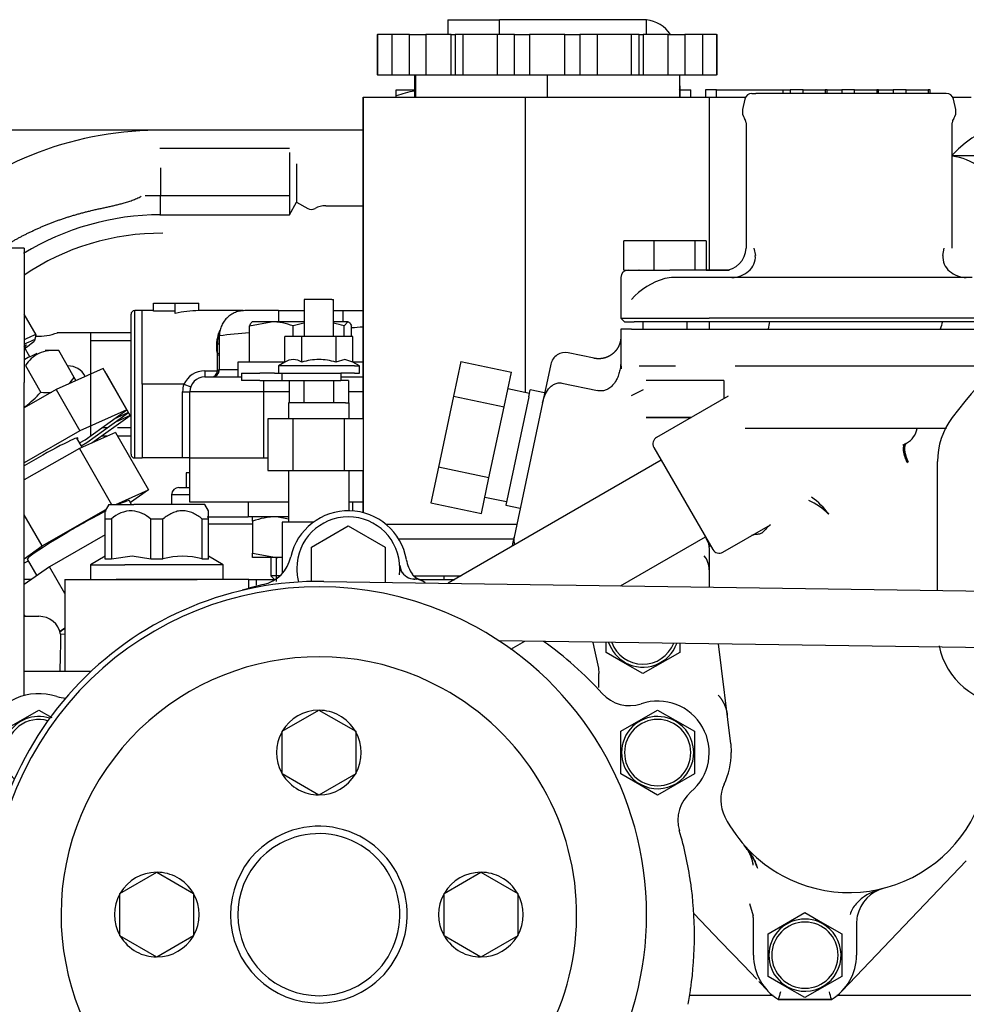
# Model space of a CAD drawing. Units: millimetres. Extents: x 8 to 289, y 8 to 202.
# Drawn here: x 245 to 258, y 158 to 171 of the extents above; entities that cross this region are included whole.
import ezdxf

# ---------------------------------------------------------------- set-up
doc = ezdxf.new("R2010")
doc.units = ezdxf.units.MM
for name, color, linetype in [('12814051_TORNILL', 7, 'Continuous'), ('13114020_TAPA_FI', 7, 'Continuous'), ('13114022_ELEMENT', 7, 'Continuous'), ('13811012_TUBO_TE', 7, 'Continuous'), ('13811020_TAPA_TE', 7, 'Continuous'), ('13821031_JUNTA_T', 7, 'Continuous'), ('13920100_MOTOR_B', 7, 'Continuous'), ('57000369_ARANDEL', 7, 'Continuous'), ('60530013_SOPORTE', 7, 'Continuous'), ('DIAMETROM6_DIN12', 7, 'Continuous'), ('DIAMETROM8_DIN12', 7, 'Continuous'), ('DIAMETROM8_DIN_1', 7, 'Continuous'), ('DIN-933_M8_X_30', 7, 'Continuous'), ('DIN-934_M8_FEMEL', 7, 'Continuous'), ('Predeterminado', 7, 'Continuous')]:
    doc.layers.add(name, color=color, linetype=linetype)

# ---------------------------------------------------------------- blocks, each defined once
blk = doc.blocks.new('SE1')
at = {"layer": '12814051_TORNILL', "color": 7, "linetype": 'Continuous'}
for p, q in [((250.602, 170.443), (250.852, 170.443)), ((250.602, 170.358), (250.602, 170.443)), ((250.602, 170.343), (250.602, 170.358)), ((247.002, 167.143), (245.999, 167.143)), ((246.452, 167.143), (246.452, 165.743)), ((247.002, 167.035), (246.452, 167.035)), ((246.688, 165.851), (246.605, 165.851)), ((247.002, 165.851), (246.818, 165.851)), ((246.605, 165.743), (246.688, 165.743)), ((246.818, 165.743), (247.002, 165.743))]:
    blk.add_line(p, q, dxfattribs=at)
for centre, radius, start, end in [((251.094, 168.978), 1.466, 99.5047, 109.6034), ((245.752, 167.794), 0.697, 266.8011, 291.0045), ((246.152, 166.443), 0.25, 25.1341, 92.3242)]:
    blk.add_arc(centre, radius, start, end, dxfattribs=at)
at = {"layer": '13114020_TAPA_FI', "color": 7, "linetype": 'Continuous'}
for p, q in [((247.309, 167.436), (247.309, 167.543)), ((247.309, 167.543), (247.602, 167.543)), ((247.602, 167.406), (247.602, 167.543)), ((247.602, 167.543), (247.922, 167.543)), ((247.922, 167.443), (247.922, 167.543)), ((247.152, 166.443), (247.152, 167.443)), ((247.309, 167.443), (247.152, 167.443)), ((247.602, 167.436), (247.309, 167.436)), ((248.525, 167.443), (247.92, 167.443)), ((249.002, 167.443), (248.545, 167.443)), ((249.002, 167.443), (249.352, 167.443)), ((249.002, 167.443), (249.002, 167.294)), ((249.752, 167.443), (249.877, 167.443)), ((249.877, 167.443), (250.154, 167.443)), ((249.877, 167.443), (249.877, 167.293)), ((248.202, 166.643), (248.202, 167.1)), ((248.177, 166.841), (248.174, 166.86)), ((248.177, 166.841), (248.177, 166.86)), ((248.177, 166.638), (248.177, 166.841)), ((248.002, 166.625), (248.176, 166.625)), ((248.002, 166.625), (248.002, 166.543)), ((248.176, 166.625), (248.177, 166.638)), ((248.202, 166.643), (248.452, 166.643)), ((247.152, 166.443), (247.152, 165.443)), ((247.719, 166.443), (247.152, 166.443)), ((247.719, 166.443), (247.813, 166.41)), ((248.002, 166.543), (248.502, 166.543)), ((248.802, 166.493), (248.802, 166.343)), ((249.852, 166.543), (250.152, 166.543)), ((247.702, 165.443), (247.702, 166.343)), ((247.702, 166.343), (247.802, 166.343)), ((247.802, 165.443), (247.802, 166.343)), ((248.802, 166.343), (247.802, 166.343)), ((248.802, 166.343), (248.802, 165.443)), ((249.148, 166.343), (248.802, 166.343)), ((250.152, 166.343), (249.956, 166.343)), ((247.702, 165.443), (247.152, 165.443)), ((247.802, 165.443), (247.702, 165.443))]:
    blk.add_line(p, q, dxfattribs=at)
for centre, radius, start, end in [((249.004, 161.561), 5.596, 94.0636, 98.2447), ((260.62, 41.21), 126.445, 94.74873, 94.81957), ((244.192, 166.961), 3.986, 358.5491, 0.3798), ((247.995, 166.325), 0.3, 88.5942, 156.8736), ((248.102, 166.643), 0.1, 270, 0), ((248.002, 166.343), 0.3, 160.5288, 180), ((248.002, 166.343), 0.2, 90, 180)]:
    blk.add_arc(centre, radius, start, end, dxfattribs=at)
for centre, major_axis, ratio, start_param, end_param in [((247.92, 166.443), (1.173, 0), 0.85242, 1.56901, 1.845305), ((248.177, 167.001), (0.025, 0), 0.546571, 4.778562, 6.283185), ((248.177, 166.871), (0.025, 0), 0.414401, 4.7309, 6.283185), ((248.177, 166.851), (0.025, 0), 0.39802, 4.712389, 6.283185), ((248.102, 166.643), (0, -0.1), 0.75, 0, 1.387961), ((248.176, 166.629), (0.0246, -0.0045), 0.178885, 4.745453, 6.283185), ((248.177, 166.643), (0.025, 0), 0.195122, 4.712389, 6.283185)]:
    blk.add_ellipse(centre, major_axis=major_axis, ratio=ratio, start_param=start_param, end_param=end_param, dxfattribs=at)
blk.add_rational_spline([(248.545, 167.443), (248.202, 167.443), (248.202, 167.1)], [1, 0.707106781187, 1], degree=2, dxfattribs=at)
for points, knots in [([(248.174, 166.86), (248.165, 166.909), (248.163, 166.956), (248.168, 167.023), (248.171, 167.046), (248.18, 167.087), (248.185, 167.108), (248.199, 167.148), (248.208, 167.169), (248.218, 167.188)], [0, 0, 0, 0, 0.125, 0.125, 0.1875, 0.1875, 0.25, 0.25, 0.3205437, 0.3205437, 0.3205437, 0.3205437]), ([(248.179, 166.988), (248.178, 167.028), (248.184, 167.066), (248.198, 167.114), (248.202, 167.127), (248.207, 167.139)], [0, 0, 0, 0, 0.125, 0.125, 0.1711195, 0.1711195, 0.1711195, 0.1711195])]:
    blk.add_open_spline(points, degree=3, knots=knots, dxfattribs=at)
at = {"layer": '13114022_ELEMENT', "color": 7, "linetype": 'Continuous'}
for p, q in [((247.802, 165.243), (247.752, 165.243)), ((247.752, 165.243), (247.752, 165.043)), ((247.652, 165.043), (247.802, 165.043)), ((247.802, 164.943), (247.552, 164.943)), ((247.552, 164.943), (247.552, 164.813)), ((248.034, 164.643), (248.592, 164.643)), ((248.652, 164.543), (248.052, 164.543))]:
    blk.add_line(p, q, dxfattribs=at)
blk.add_arc((247.652, 164.943), 0.1, 90, 180, dxfattribs=at)
at = {"layer": '13811012_TUBO_TE', "color": 7, "linetype": 'Continuous'}
blk.add_ellipse((258.932, 168.193), major_axis=(0, -1.75), ratio=0.707107, start_param=2.498092, end_param=3.823422, dxfattribs=at)
at = {"layer": '13811020_TAPA_TE', "color": 7, "linetype": 'Continuous'}
for p, q in [((258.952, 169.543), (258.152, 169.543)), ((255.204, 166.693), (258.7, 166.693)), ((255.052, 166.493), (253.996, 166.493)), ((255.052, 166.493), (255.052, 166.25)), ((254.607, 165.993), (253.996, 165.993))]:
    blk.add_line(p, q, dxfattribs=at)
for centre, major_axis, start_param, end_param in [((258.083, 168.193), (0, -1.35), 2.240418, 3.069586), ((259.038, 166.593), (0, 1.6), 1.118014, 1.186433)]:
    blk.add_ellipse(centre, major_axis=major_axis, ratio=0.707107, start_param=start_param, end_param=end_param, dxfattribs=at)
blk.add_open_spline([(255.671, 167.294), (255.664, 167.261), (255.658, 167.228), (255.652, 167.194)], degree=3, dxfattribs=at)
at = {"layer": '13821031_JUNTA_T', "color": 7, "linetype": 'Continuous'}
for p, q in [((253.996, 165.993), (254.607, 165.993)), ((258.073, 165.843), (255.339, 165.843))]:
    blk.add_line(p, q, dxfattribs=at)
at = {"layer": '13920100_MOTOR_B', "color": 7, "linetype": 'Continuous'}
for p, q in [((251.302, 171.393), (252.005, 171.393)), ((251.302, 171.393), (251.302, 171.193)), ((254.002, 171.393), (252.005, 171.393)), ((252.005, 171.193), (252.005, 171.393)), ((254.002, 171.193), (254.002, 171.393)), ((250.342, 171.193), (250.35, 171.193)), ((250.342, 171.193), (250.342, 170.643)), ((250.543, 171.193), (250.35, 171.193)), ((250.35, 171.193), (250.35, 170.643)), ((250.784, 171.193), (250.543, 171.193)), ((250.543, 171.193), (250.543, 170.643)), ((250.784, 171.193), (251.006, 171.193)), ((250.784, 170.643), (250.784, 171.193)), ((251.347, 171.193), (251.006, 171.193)), ((251.006, 171.193), (251.006, 170.643)), ((251.347, 171.193), (251.401, 171.193)), ((251.347, 170.643), (251.347, 171.193)), ((251.505, 171.193), (251.401, 171.193)), ((251.401, 171.193), (251.401, 170.643)), ((251.423, 171.193), (251.412, 171.193)), ((251.972, 171.193), (251.505, 171.193)), ((251.505, 171.193), (251.505, 170.643)), ((252.208, 171.193), (251.972, 171.193)), ((251.972, 171.193), (251.972, 170.643)), ((252.208, 171.193), (252.411, 171.193)), ((252.208, 170.643), (252.208, 171.193)), ((252.893, 171.193), (252.411, 171.193)), ((252.411, 171.193), (252.411, 170.643)), ((252.893, 171.193), (253.096, 171.193)), ((252.893, 170.643), (252.893, 171.193)), ((253.332, 171.193), (253.096, 171.193)), ((253.096, 171.193), (253.096, 170.643)), ((253.332, 171.193), (253.332, 170.643)), ((253.798, 171.193), (253.332, 171.193)), ((253.903, 171.193), (253.798, 171.193)), ((253.798, 170.643), (253.798, 171.193)), ((253.892, 171.193), (253.881, 171.193)), ((253.903, 171.193), (253.957, 171.193)), ((253.903, 170.643), (253.903, 171.193)), ((254.297, 171.193), (253.957, 171.193)), ((253.957, 171.193), (253.957, 170.643)), ((254.297, 171.193), (254.519, 171.193)), ((254.297, 170.643), (254.297, 171.193)), ((254.76, 171.193), (254.519, 171.193)), ((254.519, 171.193), (254.519, 170.643)), ((254.953, 171.193), (254.76, 171.193)), ((254.76, 171.193), (254.76, 170.643)), ((254.953, 171.193), (254.962, 171.193)), ((254.953, 171.193), (254.953, 170.643)), ((254.962, 170.643), (254.962, 171.193)), ((250.35, 170.643), (250.342, 170.643)), ((250.35, 170.643), (250.543, 170.643)), ((250.543, 170.643), (250.784, 170.643)), ((250.784, 170.643), (251.006, 170.643)), ((250.852, 170.643), (250.852, 170.343)), ((250.863, 170.643), (250.863, 170.343)), ((251.006, 170.643), (251.347, 170.643)), ((251.347, 170.643), (251.401, 170.643)), ((251.401, 170.643), (251.505, 170.643)), ((251.505, 170.643), (251.972, 170.643)), ((251.972, 170.643), (252.208, 170.643)), ((252.208, 170.643), (252.411, 170.643)), ((252.411, 170.643), (252.893, 170.643)), ((252.652, 170.643), (252.652, 170.343)), ((252.893, 170.643), (253.096, 170.643)), ((253.096, 170.643), (253.332, 170.643)), ((253.332, 170.643), (253.798, 170.643)), ((253.798, 170.643), (253.903, 170.643)), ((253.903, 170.643), (253.957, 170.643)), ((253.957, 170.643), (254.297, 170.643)), ((254.297, 170.643), (254.519, 170.643)), ((254.452, 170.494), (254.452, 170.643)), ((254.452, 170.343), (254.452, 170.643)), ((254.519, 170.643), (254.76, 170.643)), ((254.76, 170.643), (254.953, 170.643)), ((254.962, 170.643), (254.953, 170.643)), ((254.442, 170.443), (254.452, 170.449)), ((254.442, 170.443), (254.452, 170.443)), ((254.452, 170.494), (254.452, 170.449)), ((254.452, 170.443), (254.452, 170.343)), ((254.452, 170.443), (254.602, 170.443)), ((254.602, 170.343), (254.602, 170.443)), ((254.952, 170.443), (254.802, 170.443)), ((254.802, 170.443), (254.802, 170.343)), ((254.952, 170.443), (255.852, 170.443)), ((254.952, 170.343), (254.952, 170.443)), ((255.852, 170.443), (255.952, 170.443)), ((255.852, 170.443), (255.852, 170.393)), ((255.952, 170.443), (255.952, 170.393)), ((256.126, 170.443), (255.952, 170.443)), ((256.126, 170.443), (256.426, 170.443)), ((256.126, 170.393), (256.126, 170.443)), ((256.426, 170.443), (256.426, 170.393)), ((256.452, 170.443), (256.426, 170.443)), ((256.452, 170.443), (256.652, 170.443)), ((256.452, 170.393), (256.452, 170.443)), ((256.652, 170.443), (256.652, 170.393)), ((256.826, 170.443), (256.652, 170.443)), ((256.826, 170.443), (257.126, 170.443)), ((256.826, 170.393), (256.826, 170.443)), ((257.126, 170.443), (257.126, 170.393)), ((257.152, 170.443), (257.126, 170.443)), ((257.152, 170.443), (257.352, 170.443)), ((257.152, 170.393), (257.152, 170.443)), ((257.352, 170.443), (257.352, 170.393)), ((257.526, 170.443), (257.352, 170.443)), ((257.352, 170.443), (257.352, 170.393)), ((257.526, 170.443), (257.826, 170.443)), ((257.526, 170.393), (257.526, 170.443)), ((257.826, 170.443), (257.826, 170.393)), ((257.852, 170.443), (257.826, 170.443)), ((257.852, 170.393), (257.852, 170.443)), ((250.152, 170.343), (250.152, 164.701)), ((250.152, 165.973), (250.152, 170.343)), ((250.152, 170.343), (250.415, 170.343)), ((250.152, 170.343), (252.352, 170.343)), ((250.415, 170.343), (250.661, 170.343)), ((250.661, 170.343), (250.752, 170.343)), ((252.352, 170.343), (252.352, 166.331)), ((252.352, 170.343), (254.852, 170.343)), ((254.852, 170.343), (254.852, 167.993)), ((254.852, 170.343), (255.346, 170.343)), ((255.335, 170.314), (255.305, 170.174)), ((255.433, 170.393), (255.486, 170.393)), ((258.071, 170.393), (255.486, 170.393)), ((258.158, 170.343), (258.407, 170.343)), ((258.199, 170.174), (258.169, 170.314)), ((255.352, 169.993), (255.352, 168.293)), ((258.152, 168.293), (258.152, 169.993)), ((250.152, 169.893), (243.902, 169.893)), ((249.152, 169.643), (247.393, 169.643)), ((249.152, 169.588), (249.152, 169.004)), ((247.402, 169.382), (247.402, 169.004)), ((249.25, 169.435), (249.25, 168.917)), ((249.152, 169.004), (247.402, 169.004)), ((247.402, 168.743), (247.402, 169.004)), ((249.152, 169.004), (249.152, 168.743)), ((249.152, 168.743), (249.25, 168.917)), ((249.25, 168.917), (249.403, 168.831)), ((249.646, 168.868), (250.152, 168.868)), ((250.152, 168.868), (250.152, 168.343)), ((247.393, 168.743), (249.152, 168.743)), ((253.694, 167.993), (253.694, 168.393)), ((254.103, 168.393), (253.694, 168.393)), ((254.103, 167.993), (254.103, 168.393)), ((254.66, 168.393), (254.103, 168.393)), ((254.66, 167.993), (254.66, 168.393)), ((254.809, 168.393), (254.66, 168.393)), ((254.809, 168.393), (254.809, 167.993)), ((245.552, 168.293), (245.322, 168.293)), ((245.552, 168.293), (245.552, 166.469)), ((255.46, 168.293), (255.479, 168.193)), ((258.025, 168.193), (258.044, 168.293)), ((253.694, 167.993), (253.898, 167.993)), ((253.899, 167.993), (253.898, 167.993)), ((253.899, 167.993), (254.103, 167.993)), ((254.103, 167.993), (254.318, 167.993)), ((255.127, 167.993), (254.318, 167.993)), ((254.809, 167.993), (254.66, 167.993)), ((254.81, 167.993), (255.052, 167.993)), ((255.052, 167.993), (255.121, 167.993)), ((253.652, 167.893), (253.652, 167.343)), ((255.08, 167.893), (254.37, 167.893)), ((258.424, 167.893), (255.08, 167.893)), ((249.727, 167.593), (249.352, 167.593)), ((249.352, 167.593), (249.352, 167.093)), ((249.727, 167.593), (249.752, 167.593)), ((249.752, 167.093), (249.752, 167.593)), ((245.716, 167.113), (245.552, 167.393)), ((253.652, 167.343), (253.796, 167.343)), ((253.652, 167.343), (253.702, 167.293)), ((253.702, 167.293), (253.834, 167.293)), ((253.796, 167.343), (254.852, 167.343)), ((254.89, 167.293), (253.834, 167.293)), ((253.952, 167.293), (253.952, 167.193)), ((254.552, 167.193), (254.552, 167.293)), ((258.652, 167.343), (254.852, 167.343)), ((254.852, 167.293), (254.852, 167.193)), ((258.614, 167.293), (254.89, 167.293)), ((245.698, 167.042), (245.716, 167.11)), ((253.796, 167.193), (253.652, 167.193)), ((253.652, 167.193), (253.652, 167.09)), ((253.796, 167.193), (254.852, 167.193)), ((254.852, 167.193), (258.652, 167.193)), ((249.09, 166.744), (249.09, 167.093)), ((249.321, 167.093), (249.09, 167.093)), ((249.321, 166.744), (249.321, 167.093)), ((249.783, 167.093), (249.321, 167.093)), ((249.783, 167.093), (249.783, 166.744)), ((250.014, 167.093), (249.783, 167.093)), ((250.014, 166.744), (250.014, 167.093)), ((253.652, 167.09), (253.652, 166.757)), ((245.629, 166.817), (245.552, 166.952)), ((245.961, 166.902), (245.835, 166.902)), ((246.23, 166.537), (246.021, 166.9)), ((253.29, 166.796), (252.939, 166.871)), ((245.569, 166.698), (245.777, 166.334)), ((249.09, 166.744), (249.002, 166.693)), ((250.035, 166.693), (249.002, 166.693)), ((249.002, 166.693), (249.002, 166.593)), ((249.903, 166.78), (249.783, 166.744)), ((250.014, 166.744), (249.903, 166.78)), ((250.102, 166.693), (250.014, 166.744)), ((250.035, 166.693), (250.102, 166.693)), ((250.102, 166.593), (250.102, 166.693)), ((251.482, 166.753), (251.382, 166.28)), ((251.482, 166.753), (252.167, 166.607)), ((252.701, 166.717), (252.656, 166.502)), ((246.623, 166.658), (245.987, 166.374)), ((246.945, 166.096), (246.623, 166.658)), ((246.646, 166.621), (246.645, 166.62)), ((246.969, 166.058), (246.646, 166.621)), ((246.669, 166.583), (246.668, 166.582)), ((246.992, 166.02), (246.669, 166.583)), ((248.502, 166.593), (248.752, 166.593)), ((248.502, 166.593), (248.502, 166.493)), ((248.952, 166.593), (248.752, 166.593)), ((248.952, 166.593), (249.052, 166.593)), ((249.052, 166.593), (249.852, 166.593)), ((249.052, 166.493), (249.052, 166.593)), ((249.852, 166.593), (249.852, 166.493)), ((250.035, 166.593), (249.852, 166.593)), ((250.035, 166.593), (250.102, 166.593)), ((252.066, 166.135), (252.167, 166.607)), ((245.552, 162.218), (245.552, 166.469)), ((246.191, 166.466), (246.2, 166.481)), ((246.251, 166.499), (246.23, 166.537)), ((246.254, 166.494), (246.251, 166.499)), ((248.752, 166.493), (248.502, 166.493)), ((248.752, 166.493), (248.952, 166.493)), ((248.952, 166.493), (249.052, 166.493)), ((249.052, 166.493), (249.852, 166.493)), ((249.148, 166.493), (249.148, 166.193)), ((249.35, 166.493), (249.35, 166.193)), ((249.754, 166.193), (249.754, 166.493)), ((249.956, 166.493), (249.852, 166.493)), ((249.956, 166.493), (249.956, 166.193)), ((252.656, 166.502), (252.59, 166.192)), ((252.851, 166.46), (253.334, 166.357)), ((245.987, 166.374), (245.552, 166.125)), ((245.987, 166.374), (246.309, 165.812)), ((252.412, 166.318), (252.119, 166.381)), ((252.403, 166.275), (252.423, 166.367)), ((252.618, 166.326), (252.423, 166.367)), ((253.796, 166.293), (253.959, 166.372)), ((249.912, 166.193), (249.142, 166.193)), ((249.142, 166.193), (249.142, 165.973)), ((249.912, 166.193), (249.962, 166.193)), ((249.962, 165.973), (249.962, 166.193)), ((251.382, 166.28), (251.178, 165.32)), ((251.382, 166.28), (252.066, 166.135)), ((252.403, 166.275), (252.09, 164.802)), ((252.59, 166.192), (252.202, 164.369)), ((255.108, 166.282), (254.138, 165.723)), ((246.945, 166.096), (246.309, 165.812)), ((246.379, 165.69), (246.945, 166.096)), ((246.403, 165.653), (246.969, 166.058)), ((246.969, 166.058), (246.767, 165.968)), ((251.862, 165.175), (252.066, 166.135)), ((246.471, 165.647), (246.992, 166.02)), ((246.992, 166.02), (246.79, 165.93)), ((249.205, 165.973), (248.859, 165.973)), ((248.859, 165.973), (248.859, 165.273)), ((249.205, 165.273), (249.205, 165.973)), ((249.898, 165.973), (249.205, 165.973)), ((250.152, 165.973), (249.898, 165.973)), ((249.898, 165.973), (249.898, 165.273)), ((246.309, 165.812), (245.552, 165.377)), ((246.791, 165.789), (246.301, 165.572)), ((246.791, 165.789), (247.238, 165.01)), ((246.337, 165.588), (246.264, 165.714)), ((246.303, 165.647), (246.379, 165.69)), ((246.325, 165.608), (246.403, 165.653)), ((257.518, 165.636), (257.532, 165.644)), ((246.301, 165.572), (245.552, 165.144)), ((246.301, 165.572), (246.736, 164.813)), ((254.102, 165.586), (254.151, 165.501)), ((254.151, 165.501), (254.902, 164.2)), ((254.202, 165.413), (251.307, 163.742)), ((257.952, 163.645), (257.952, 165.393)), ((248.859, 165.273), (249.205, 165.273)), ((249.142, 165.273), (249.142, 164.573)), ((249.205, 165.273), (249.898, 165.273)), ((249.898, 165.273), (250.152, 165.273)), ((249.962, 164.726), (249.962, 165.273)), ((250.152, 164.701), (250.152, 165.273)), ((251.178, 165.32), (251.074, 164.833)), ((251.862, 165.175), (251.178, 165.32)), ((251.759, 164.687), (251.862, 165.175)), ((246.794, 164.813), (247.238, 165.01)), ((247.238, 165.01), (246.995, 164.837)), ((247.009, 164.813), (246.98, 164.863)), ((251.074, 164.833), (251.759, 164.687)), ((251.807, 164.913), (252.1, 164.851)), ((245.796, 164.248), (246.662, 164.743)), ((246.702, 164.813), (246.652, 164.727)), ((246.652, 164.614), (246.652, 164.727)), ((246.702, 164.813), (247.04, 164.813)), ((248.002, 164.813), (247.04, 164.813)), ((248.052, 164.727), (248.002, 164.813)), ((248.052, 164.614), (248.052, 164.727)), ((252.09, 164.802), (252.286, 164.761)), ((245.796, 164.248), (245.552, 164.673)), ((246.652, 164.071), (246.652, 164.614)), ((246.735, 164.614), (246.652, 164.614)), ((246.735, 164.614), (246.735, 164.071)), ((247.269, 164.071), (247.269, 164.614)), ((247.435, 164.614), (247.269, 164.614)), ((247.435, 164.071), (247.435, 164.614)), ((247.969, 164.071), (247.969, 164.614)), ((248.052, 164.614), (247.969, 164.614)), ((248.052, 164.071), (248.052, 164.614)), ((249.481, 164.573), (249.052, 164.573)), ((249.052, 164.573), (249.052, 163.873)), ((249.452, 164.232), (249.952, 164.52)), ((249.952, 164.52), (250.452, 164.232)), ((250.461, 164.543), (252.239, 164.543)), ((255.038, 164.164), (255.685, 164.537)), ((246.652, 164.4), (245.893, 163.965)), ((250.635, 164.343), (252.196, 164.343)), ((253.648, 163.707), (254.802, 164.374)), ((254.855, 164.261), (254.813, 164.354)), ((254.829, 164.321), (254.855, 164.235)), ((254.838, 164.311), (254.835, 164.311)), ((245.552, 164.075), (245.796, 164.248)), ((249.452, 163.766), (249.452, 164.232)), ((250.452, 164.232), (250.452, 163.754)), ((254.843, 164.281), (254.853, 164.204)), ((254.852, 164.207), (254.852, 163.693)), ((245.607, 164.041), (245.552, 164.016)), ((245.592, 164.067), (245.721, 163.843)), ((246.652, 164.109), (246.452, 163.993)), ((246.735, 164.071), (246.652, 164.071)), ((247.016, 164.108), (246.735, 164.071)), ((247.269, 164.071), (247.016, 164.108)), ((247.435, 164.071), (247.269, 164.071)), ((248.052, 164.071), (247.969, 164.071)), ((248.252, 163.993), (248.052, 164.109)), ((245.893, 163.965), (245.552, 163.723)), ((246.102, 163.601), (245.893, 163.965)), ((246.452, 163.993), (246.92, 163.993)), ((246.452, 163.993), (246.452, 163.793)), ((248.252, 163.993), (246.92, 163.993)), ((248.252, 163.793), (248.252, 163.993)), ((250.651, 163.982), (250.67, 163.907)), ((250.653, 163.959), (250.652, 163.963)), ((250.657, 163.946), (250.656, 163.949)), ((250.689, 163.878), (250.683, 163.889)), ((245.651, 163.793), (245.552, 163.793)), ((246.102, 163.793), (247.352, 163.793)), ((246.102, 163.793), (246.102, 162.543)), ((247.352, 163.793), (246.802, 163.793)), ((247.352, 163.793), (247.902, 163.793)), ((248.602, 163.793), (247.352, 163.793)), ((248.602, 163.793), (248.702, 163.793)), ((248.602, 163.673), (248.602, 163.793)), ((248.702, 163.793), (248.959, 163.793)), ((248.702, 163.793), (248.702, 163.716)), ((249.618, 163.766), (265.89, 163.528)), ((250.837, 163.843), (251.483, 163.843)), ((250.85, 163.8), (250.874, 163.799)), ((250.908, 163.793), (250.882, 163.808)), ((250.908, 163.793), (251.397, 163.793)), ((254.852, 163.693), (254.852, 163.69)), ((245.552, 163.309), (245.561, 163.293)), ((245.552, 163.293), (245.752, 163.293)), ((245.552, 163.293), (245.752, 163.293)), ((246.035, 163.091), (246.102, 163.139)), ((246.102, 163.046), (246.046, 163.051)), ((263.756, 162.79), (251.996, 162.962)), ((252.16, 162.848), (252.347, 162.956)), ((253.27, 162.936), (253.293, 162.835)), ((253.293, 162.835), (253.349, 162.591)), ((253.452, 162.804), (253.452, 162.938)), ((254.452, 162.924), (254.452, 162.804)), ((255.145, 161.563), (254.98, 162.918)), ((253.712, 162.654), (253.452, 162.804)), ((254.452, 162.804), (253.952, 162.516)), ((253.349, 162.591), (253.352, 162.519)), ((253.349, 162.591), (253.349, 162.591)), ((253.952, 162.516), (253.712, 162.654)), ((246.458, 162.543), (245.552, 162.543)), ((253.352, 162.326), (253.352, 162.519)), ((245.252, 161.732), (245.752, 162.02)), ((245.752, 162.02), (245.928, 161.919)), ((249.052, 161.732), (249.552, 162.02)), ((249.552, 162.02), (250.052, 161.732)), ((253.652, 161.732), (254.152, 162.02)), ((254.152, 162.02), (254.392, 161.882)), ((254.392, 161.882), (254.652, 161.732)), ((249.052, 161.154), (249.052, 161.732)), ((250.052, 161.732), (250.052, 161.154)), ((253.652, 161.154), (253.652, 161.732)), ((254.652, 161.732), (254.652, 161.154)), ((255.145, 161.563), (255.152, 161.443)), ((249.552, 160.866), (249.052, 161.154)), ((250.052, 161.154), (249.552, 160.866)), ((253.912, 161.004), (253.652, 161.154)), ((254.652, 161.154), (254.152, 160.866)), ((254.152, 160.866), (253.912, 161.004)), ((256.658, 158.21), (258.343, 159.974)), ((246.852, 159.532), (247.352, 159.82)), ((247.352, 159.82), (247.852, 159.532)), ((251.252, 159.532), (251.752, 159.82)), ((251.752, 159.82), (252.252, 159.532)), ((246.852, 158.954), (246.852, 159.532)), ((247.852, 159.532), (247.852, 158.954)), ((251.252, 158.954), (251.252, 159.532)), ((252.252, 159.532), (252.252, 158.954)), ((255.398, 159.395), (255.449, 159.225)), ((254.643, 159.259), (255.007, 158.878)), ((255.652, 158.982), (256.152, 159.27)), ((256.152, 159.27), (256.392, 159.132)), ((255.452, 158.693), (255.452, 159.169)), ((256.392, 159.132), (256.652, 158.982)), ((256.852, 159.119), (256.852, 158.693)), ((247.352, 158.666), (246.852, 158.954)), ((247.852, 158.954), (247.352, 158.666)), ((251.752, 158.666), (251.252, 158.954)), ((252.252, 158.954), (251.752, 158.666)), ((255.652, 158.404), (255.652, 158.982)), ((256.652, 158.982), (256.652, 158.404)), ((255.007, 158.878), (255.316, 158.555)), ((255.316, 158.555), (255.497, 158.365)), ((255.525, 158.336), (255.646, 158.21)), ((255.912, 158.254), (255.652, 158.404)), ((256.652, 158.404), (256.152, 158.116)), ((255.719, 158.143), (254.586, 158.143)), ((256.152, 158.116), (255.912, 158.254)), ((258.402, 158.143), (256.585, 158.143)), ((256.512, 158.093), (255.791, 158.093)), ((255.791, 158.093), (256.512, 158.093))]:
    blk.add_line(p, q, dxfattribs=at)
for centre, radius, start, end in [((253.952, 170.943), 0.45, 33.749, 83.6206), ((255.433, 170.293), 0.1, 90, 167.9469), ((258.071, 170.293), 0.1, 12.0531, 90), ((255.452, 170.143), 0.15, 167.9469, 216.8699), ((258.052, 170.143), 0.15, 323.1301, 12.0531), ((255.252, 169.993), 0.1, 0, 36.8699), ((258.252, 169.993), 0.1, 143.1301, 180), ((247.402, 165.193), 4.7, 89.4361, 131.6586), ((247.364, 165.041), 3.963, 89.458, 92.4652), ((249.646, 168.568), 0.3, 90, 118.955), ((247.402, 165.197), 3.547, 89.9971, 121.5935), ((249.452, 168.918), 0.1, 240.5129, 298.955), ((247.402, 165.193), 3.3, 89.436, 124.1395), ((255.052, 168.293), 0.3, 270, 0), ((255.227, 168.173), 0.252, 309.4423, 4.5182), ((258.276, 168.173), 0.252, 175.4035, 230.6362), ((262.955, 162.397), 6, 101.7838, 143.1811), ((253.752, 167.893), 0.1, 90, 180), ((255.162, 168.234), 0.341, 269.8778, 311.4325), ((258.342, 168.234), 0.341, 228.568, 270.1219), ((254.521, 166.944), 0.974, 106.0611, 138.1655), ((245.964, 166.443), 0.47, 117.2786, 147.1387), ((245.959, 166.371), 0.533, 83.2667, 113.2809), ((252.897, 166.675), 0.2, 78, 168), ((249.205, 166.573), 0.206, 55.9818, 124.0182), ((256.664, 167.449), 3.11, 194.1092, 194.7913), ((245.845, 166.782), 0.456, 312.6519, 327.5011), ((244.573, 167.447), 1.639, 307.0593, 317.2593), ((245.838, 166.886), 0.555, 263.6795, 279.2097), ((258.952, 165.393), 1, 143.1811, 180), ((257.382, 165.904), 0.3, 300, 348.337), ((254.188, 165.636), 0.1, 120, 210), ((257.937, 164.793), 0.94, 117.0045, 119.1445), ((275.847, 131.936), 38.362, 118.5417, 118.6016), ((255.869, 164.09), 0.845, 44.0834, 66.7374), ((255.734, 164.161), 0.904, 34.8736, 55.8743), ((247.017, 164.314), 0.412, 90.1396, 133.3316), ((246.976, 164.294), 0.434, 47.4637, 84.6755), ((249.952, 163.926), 0.8, 9.9248, 167.3634), ((249.952, 163.943), 0.7, 0, 180), ((252.398, 164.328), 0.2, 168, 199.1396), ((254.988, 164.25), 0.1, 210, 300), ((247.702, 163.134), 0.975, 74.0862, 105.9138), ((248.683, 164.21), 0.5, 283.3031, 347.3634), ((251.232, 164.15), 0.5, 189.9248, 214.925), ((254.553, 163.925), 0.299, 0.0816, 39.1775), ((249.952, 163.943), 0.7, 180, 195.2945), ((249.952, 163.943), 0.7, 352.7156, 0), ((250.85, 163.999), 0.2, 205.4887, 271.2756), ((249.552, 159.243), 4.524, 89.1622, 182.4241), ((250.859, 163.599), 0.2, 47.2661, 91.2243), ((249.552, 159.243), 4.45, 61.3521, 241.3521), ((249.799, 159.491), 4.35, 103.3031, 107.2211), ((245.752, 162.993), 0.3, 11.1648, 90), ((249.552, 159.243), 4.45, 0, 61.3521), ((249.799, 158.996), 4.85, 42.0774, 54.6739), ((253.952, 163.093), 0.49, 198.2447, 241.3521), ((253.952, 163.093), 0.45, 200.0163, 338.308), ((253.952, 163.093), 0.49, 241.3521, 340.0796), ((258.952, 163.093), 1, 191.537, 345.6702), ((249.552, 159.243), 3.5, 61.3521, 241.3521), ((249.552, 159.243), 3.5, 241.3521, 61.3521), ((245.752, 161.443), 0.8, 72.3065, 236.1881), ((246.147, 162.682), 0.5, 252.3065, 266.1556), ((253.77, 162.581), 0.5, 222.0774, 288.5385), ((254.629, 161.869), 0.494, 42.0559, 45.9819), ((249.552, 161.443), 0.575, 90.4066, 149.5918), ((249.552, 161.443), 0.575, 61.3521, 89.5932), ((254.152, 161.443), 0.7, 310.161, 108.5385), ((245.752, 161.443), 0.49, 72.6047, 227.2582), ((245.752, 161.443), 0.45, 74.3147, 180), ((249.552, 161.443), 0.575, 30.4082, 61.3521), ((254.152, 161.443), 0.49, 61.3521, 241.3521), ((254.152, 161.443), 0.45, 0, 180), ((254.152, 161.443), 0.49, 241.3521, 61.3521), ((249.552, 161.443), 0.575, 150.4082, 209.5918), ((249.552, 161.443), 0.575, 330.4082, 29.5918), ((254.152, 161.443), 0.45, 180, 0), ((254.152, 161.443), 1, 334.6683, 359.9986), ((256.752, 161.443), 1.9, 241.3521, 0), ((249.552, 161.443), 0.575, 210.4082, 241.3521), ((249.552, 161.443), 0.575, 270.4066, 329.5918), ((255.508, 160.801), 0.5, 154.6705, 207.2828), ((249.552, 161.443), 0.575, 241.3521, 269.5932), ((254.926, 160.526), 0.5, 130.161, 196.622), ((256.752, 161.443), 1.9, 207.2851, 241.3521), ((249.552, 159.243), 1.2, 298.6479, 118.6479), ((249.552, 159.243), 1.2, 118.6479, 298.6479), ((249.552, 159.243), 1.1, 298.6479, 118.6479), ((249.799, 158.996), 4.85, 8.1301, 16.622), ((249.799, 158.996), 4.85, 8.1301, 16.622), ((249.552, 159.243), 1.1, 118.6479, 298.6479), ((254.716, 159.626), 0.829, 17.5874, 42.5319), ((254.952, 159.856), 0.5, 6.9325, 41.4096), ((247.352, 159.243), 0.575, 90.4066, 149.5918), ((247.352, 159.243), 0.575, 61.3521, 89.5932), ((247.352, 159.243), 0.575, 30.4082, 61.3521), ((251.752, 159.243), 0.575, 90.4066, 149.5918), ((251.752, 159.243), 0.575, 61.3521, 89.5932), ((251.752, 159.243), 0.575, 30.4082, 61.3521), ((249.552, 158.96), 5.1, 351.8699, 8.1301), ((247.352, 159.243), 0.575, 150.4082, 209.5918), ((247.352, 159.243), 0.575, 330.4082, 29.5918), ((251.752, 159.243), 0.575, 150.4082, 209.5918), ((251.752, 159.243), 0.575, 330.4082, 29.5918), ((257.352, 159.119), 0.5, 104.4706, 168.0966), ((249.552, 159.243), 4.45, 241.3521, 0), ((249.552, 159.243), 4.45, 241.3521, 0), ((254.952, 159.169), 0.5, 0, 6.4218), ((257.352, 159.119), 0.5, 168.0897, 180), ((256.152, 158.693), 0.49, 61.3521, 241.3521), ((256.152, 158.693), 0.45, 0, 180), ((256.152, 158.693), 0.49, 241.3521, 61.3521), ((247.352, 159.243), 0.575, 210.4082, 241.3521), ((247.352, 159.243), 0.575, 270.4066, 329.5918), ((251.752, 159.243), 0.575, 210.4082, 241.3521), ((251.752, 159.243), 0.575, 270.4066, 329.5918), ((247.352, 159.243), 0.575, 241.3521, 269.5932), ((251.752, 159.243), 0.575, 241.3521, 269.5932), ((256.152, 158.693), 0.7, 180, 238.9973), ((256.152, 158.693), 0.45, 180, 0), ((256.152, 158.693), 0.7, 301.0027, 360), ((249.304, 158.996), 5.35, 349.5542, 351.8699), ((260.295, 156.846), 4.674, 163.2465, 164.5226), ((252.008, 156.846), 4.674, 15.4774, 16.7535)]:
    blk.add_arc(centre, radius, start, end, dxfattribs=at)
for centre, major_axis, ratio, start_param, end_param in [((254.37, 167.593), (-0.395, 0), 0.76, 4.712389, 5.01692), ((245.004, 166.695), (0.712, 0.417), 0.051032, 0, 0.663464), ((245.004, 166.695), (0.712, 0.417), 0.051032, 6.232064, 6.283185), ((245.029, 166.652), (0.669, 0.392), 0.051032, 0, 0.644672), ((245.029, 166.652), (0.552, 0.324), 0.051032, 0, 0.301121), ((245.029, 166.652), (0.552, 0.324), 0.051032, 5.937259, 6.283185), ((245.029, 166.652), (0.669, 0.392), 0.051032, 5.601827, 6.283185), ((245.125, 166.49), (0.716, 0.41), 0.058335, 0.55016, 0.885706), ((245.743, 165.406), (0.538, 0.308), 0.058335, 0.000159, 1.902222), ((245.743, 165.406), (-0.538, -0.308), 0.058335, 2.922122, 3.141751), ((246.286, 164.465), (-0.694, -0.398), 0.058335, 3.141593, 3.756919), ((246.286, 164.465), (-0.694, -0.398), 0.058335, 4.113209, 5.767634), ((246.286, 164.465), (0.694, 0.398), 0.058335, 2.626041, 3.141593), ((246.833, 163.512), (0.846, 0.485), 0.058335, -3.657144, -3.528359), ((246.833, 163.512), (-0.846, -0.485), 0.058335, -0.562315, -0.515551)]:
    blk.add_ellipse(centre, major_axis=major_axis, ratio=ratio, start_param=start_param, end_param=end_param, dxfattribs=at)
for points, degree, knots in [([(245.214, 168.276), (245.373, 168.378), (245.539, 168.472), (245.714, 168.556), (246.089, 168.71), (246.494, 168.817), (246.708, 168.858), (246.924, 168.884), (247.141, 168.995)], 5, [0.6608839, 0.6608839, 0.6608839, 0.6608839, 0.6608839, 0.6608839, 0.8065361, 0.8065361, 0.8065361, 0.9625656, 0.9625656, 0.9625656, 0.9625656, 0.9625656, 0.9625656]), ([(253.652, 167.09), (253.652, 167.056), (253.644, 167.024), (253.637, 166.991), (253.623, 166.961), (253.608, 166.93), (253.587, 166.904), (253.567, 166.878), (253.541, 166.857), (253.515, 166.836), (253.485, 166.821), (253.455, 166.806), (253.422, 166.798), (253.389, 166.79), (253.356, 166.79), (253.322, 166.789), (253.29, 166.796)], 2, [0, 0, 0, 0.125, 0.125, 0.25, 0.25, 0.375, 0.375, 0.5, 0.5, 0.625, 0.625, 0.75, 0.75, 0.875, 0.875, 1, 1, 1]), ([(249.783, 166.744), (249.707, 166.766), (249.631, 166.78), (249.513, 166.78), (249.474, 166.776), (249.397, 166.764), (249.359, 166.755), (249.321, 166.744)], 3, [0, 0, 0, 0, 0.5, 0.5, 0.75, 0.75, 1, 1, 1, 1]), ([(253.652, 166.757), (253.652, 166.749), (253.652, 166.735), (253.65, 166.712), (253.647, 166.675), (253.637, 166.62), (253.617, 166.555), (253.587, 166.489), (253.546, 166.43), (253.501, 166.391), (253.466, 166.371), (253.442, 166.362), (253.416, 166.355), (253.39, 166.352), (253.362, 166.352), (253.344, 166.356), (253.334, 166.357)], 3, [0, 0, 0, 0, 0.043724, 0.068675, 0.119489, 0.236554, 0.353132, 0.471214, 0.606377, 0.723574, 0.768802, 0.813518, 0.858346, 0.903935, 0.950937, 1, 1, 1, 1]), ([(253.652, 166.757), (253.652, 166.75), (253.652, 166.735), (253.653, 166.711), (253.655, 166.687), (253.656, 166.671), (253.657, 166.664)], 3, [0, 0, 0, 0, 0.0279639, 0.0566175, 0.0859794, 0.1111138, 0.1111138, 0.1111138, 0.1111138]), ([(252.59, 166.192), (252.597, 166.226), (252.607, 166.259), (252.633, 166.322), (252.65, 166.352), (252.682, 166.393), (252.694, 166.406), (252.721, 166.428), (252.735, 166.438), (252.766, 166.453), (252.782, 166.459), (252.817, 166.464), (252.834, 166.464), (252.851, 166.46)], 3, [0, 0, 0, 0, 0.25, 0.25, 0.5, 0.5, 0.625, 0.625, 0.75, 0.75, 0.875, 0.875, 1, 1, 1, 1]), ([(247.969, 164.614), (247.929, 164.646), (247.888, 164.674), (247.821, 164.704), (247.797, 164.712), (247.75, 164.724), (247.726, 164.727), (247.678, 164.727), (247.654, 164.724), (247.607, 164.713), (247.584, 164.704), (247.516, 164.674), (247.474, 164.646), (247.435, 164.614)], 3, [0, 0, 0, 0, 0.25, 0.25, 0.375, 0.375, 0.5, 0.5, 0.625, 0.625, 0.75, 0.75, 1, 1, 1, 1]), ([(255.685, 164.537), (255.665, 164.521), (255.631, 164.498), (255.601, 164.45), (255.568, 164.424), (255.553, 164.416), (255.535, 164.409), (255.514, 164.406), (255.493, 164.404), (255.459, 164.401), (255.442, 164.394), (255.428, 164.389)], 3, [0, 0, 0, 0, 0.312771, 0.553483, 0.597767, 0.636995, 0.674516, 0.715429, 0.764954, 0.827153, 1, 1, 1, 1]), ([(252.203, 164.373), (252.203, 164.373), (252.203, 164.373), (252.203, 164.372), (252.203, 164.37), (252.202, 164.367), (252.2, 164.36), (252.198, 164.347), (252.193, 164.327), (252.188, 164.303), (252.183, 164.278), (252.179, 164.258), (252.176, 164.246), (252.176, 164.244)], 3, [0, 0, 0, 0, 0.0035403, 0.007074, 0.0140578, 0.0280468, 0.0561144, 0.1123891, 0.2260012, 0.3516229, 0.4616239, 0.5929524, 0.6223917, 0.6223917, 0.6223917, 0.6223917]), ([(246.046, 163.051), (246.046, 163.051), (246.046, 163.044), (246.046, 163.025), (246.046, 163.017), (246.045, 162.997), (246.045, 162.985), (246.044, 162.946), (246.044, 162.914), (246.043, 162.857), (246.042, 162.837), (246.041, 162.793), (246.041, 162.77), (246.039, 162.698), (246.037, 162.645), (246.035, 162.574), (246.035, 162.561), (246.035, 162.547)], 3, [0, 0, 0, 0, 0.125, 0.125, 0.1875, 0.1875, 0.25, 0.25, 0.375, 0.375, 0.4375, 0.4375, 0.5, 0.5, 0.625, 0.625, 0.6542771, 0.6542771, 0.6542771, 0.6542771]), ([(253.357, 162.584), (253.357, 162.585), (253.355, 162.586), (253.354, 162.589), (253.352, 162.59), (253.351, 162.592), (253.349, 162.593), (253.349, 162.592), (253.349, 162.591)], 3, [0, 0, 0, 0, 0.101275, 0.206315, 0.314419, 0.424923, 0.696154, 1, 1, 1, 1]), ([(254.995, 162.2), (254.995, 162.2), (254.995, 162.2), (254.995, 162.2), (254.995, 162.2), (255.04, 162.143), (255.07, 162.081), (255.09, 162.018), (255.097, 161.953)], 4, [0, 0, 0, 0, 0, 0.000002, 0.000002, 0.000002, 0.000002, 1, 1, 1, 1, 1]), ([(255.327, 160.186), (255.336, 160.175), (255.353, 160.151), (255.379, 160.118), (255.406, 160.083), (255.429, 160.049), (255.45, 160.013), (255.466, 159.98), (255.482, 159.947), (255.495, 159.913), (255.503, 159.888), (255.506, 159.876)], 3, [0, 0, 0, 0, 0.124606, 0.249861, 0.351086, 0.499517, 0.599191, 0.699067, 0.799157, 0.899468, 1, 1, 1, 1]), ([(255.448, 159.916), (255.448, 159.921), (255.446, 159.937), (255.44, 159.969), (255.427, 160.016), (255.41, 160.059), (255.393, 160.092), (255.381, 160.109), (255.373, 160.121), (255.362, 160.136), (255.346, 160.156), (255.333, 160.176), (255.327, 160.186)], 3, [0, 0, 0, 0, 0.04248, 0.141507, 0.295861, 0.504114, 0.60196, 0.675818, 0.725794, 0.751818, 0.876121, 1, 1, 1, 1]), ([(257.227, 159.603), (257.215, 159.6), (257.204, 159.597), (257.181, 159.591), (257.17, 159.587), (257.136, 159.576), (257.114, 159.567), (257.048, 159.54), (257.004, 159.518), (256.942, 159.477), (256.921, 159.462), (256.882, 159.428), (256.863, 159.41), (256.828, 159.369), (256.812, 159.347), (256.784, 159.297), (256.773, 159.271), (256.765, 159.243)], 3, [0, 0, 0, 0, 0.0625, 0.0625, 0.125, 0.125, 0.25, 0.25, 0.5, 0.5, 0.625, 0.625, 0.75, 0.75, 0.875, 0.875, 1, 1, 1, 1])]:
    blk.add_open_spline(points, degree=degree, knots=knots, dxfattribs=at)
for points in [[(257.543, 165.376), (257.509, 165.448), (257.486, 165.521), (257.48, 165.582), (257.492, 165.621), (257.518, 165.636)], [(257.532, 165.644), (257.506, 165.629), (257.493, 165.59), (257.499, 165.529), (257.521, 165.456), (257.556, 165.384)], [(250.684, 163.888), (250.672, 163.906), (250.663, 163.925), (250.656, 163.945), (250.652, 163.966), (250.651, 163.987)], [(250.923, 163.789), (250.898, 163.797), (250.876, 163.809), (250.855, 163.824), (250.837, 163.843), (250.822, 163.864)], [(250.834, 163.801), (250.838, 163.8), (250.842, 163.8), (250.846, 163.799), (250.85, 163.799), (250.854, 163.799)]]:
    blk.add_open_spline(points, degree=5, dxfattribs=at)
at = {"layer": '57000369_ARANDEL', "color": 7, "linetype": 'Continuous'}
for p, q in [((247.002, 165.493), (247.002, 167.393)), ((247.052, 165.443), (247.052, 167.443)), ((247.152, 167.443), (247.052, 167.443)), ((247.152, 166.443), (247.152, 167.443)), ((247.052, 165.443), (247.152, 165.443))]:
    blk.add_line(p, q, dxfattribs=at)
for centre, start, end in [((247.052, 167.393), 90, 180), ((247.052, 165.493), 180, 270)]:
    blk.add_arc(centre, 0.05, start, end, dxfattribs=at)
at = {"layer": '60530013_SOPORTE', "color": 7, "linetype": 'Continuous'}
for p, q in [((247.802, 164.843), (247.802, 165.443)), ((247.802, 165.443), (248.859, 165.443)), ((249.142, 164.843), (247.802, 164.843)), ((250.152, 164.843), (249.962, 164.843)), ((251.252, 163.793), (251.252, 163.843))]:
    blk.add_line(p, q, dxfattribs=at)
at = {"layer": 'DIAMETROM6_DIN12', "color": 7, "linetype": 'Continuous'}
blk.add_line((253.903, 166.693), (254.393, 166.693), dxfattribs=at)
at = {"layer": 'DIAMETROM8_DIN12', "color": 7, "linetype": 'Continuous'}
for p, q in [((248.592, 164.843), (248.592, 164.643)), ((250.01, 164.843), (250.01, 164.724)), ((249.142, 164.643), (248.592, 164.643))]:
    blk.add_line(p, q, dxfattribs=at)
at = {"layer": 'DIAMETROM8_DIN_1', "color": 7, "linetype": 'Continuous'}
for p, q in [((249.088, 166.743), (248.452, 166.743)), ((248.452, 166.743), (248.452, 166.543)), ((250.152, 166.743), (250.015, 166.743))]:
    blk.add_line(p, q, dxfattribs=at)
at = {"layer": 'DIN-933_M8_X_30', "color": 7, "linetype": 'Continuous'}
for p, q in [((248.609, 167.235), (248.906, 167.293)), ((248.609, 166.743), (248.609, 167.235)), ((248.906, 167.293), (248.652, 167.293)), ((249.352, 167.293), (248.906, 167.293)), ((249.204, 167.093), (249.204, 167.235)), ((249.946, 167.293), (249.752, 167.293)), ((249.898, 167.235), (249.946, 167.293)), ((249.898, 167.093), (249.898, 167.235)), ((249.995, 167.093), (249.995, 167.235)), ((248.902, 164.093), (248.902, 163.843)), ((248.979, 163.766), (248.979, 164.093)), ((249.023, 163.843), (248.902, 163.843)), ((248.902, 163.843), (248.952, 163.793))]:
    blk.add_line(p, q, dxfattribs=at)
for centre, radius, start, end in [((248.895, 166.443), 0.85, 68.6858, 89.2528), ((249.565, 166.143), 1.15, 100.7498, 108.2977), ((249.536, 166.142), 1.151, 71.7089, 79.1415)]:
    blk.add_arc(centre, radius, start, end, dxfattribs=at)
for points in [[(248.657, 167.293), (248.653, 167.293), (248.649, 167.292), (248.641, 167.286), (248.637, 167.283), (248.625, 167.267), (248.617, 167.253), (248.609, 167.235)], [(249.946, 167.293), (249.95, 167.293), (249.955, 167.292), (249.963, 167.286), (249.967, 167.283), (249.979, 167.267), (249.987, 167.253), (249.995, 167.235)]]:
    blk.add_open_spline(points, degree=3, knots=[0, 0, 0, 0, 0.25, 0.25, 0.5, 0.5, 1, 1, 1, 1], dxfattribs=at)
at = {"layer": 'DIN-934_M8_FEMEL', "color": 7, "linetype": 'Continuous'}
for p, q in [((248.652, 164.585), (248.652, 164.643)), ((248.652, 164.585), (248.652, 164.151)), ((249.142, 164.614), (248.977, 164.643)), ((248.652, 164.093), (248.652, 164.151)), ((248.652, 164.151), (248.977, 164.093)), ((248.977, 164.093), (248.652, 164.093)), ((249.052, 164.093), (248.977, 164.093))]:
    blk.add_line(p, q, dxfattribs=at)
for centre, start, end in [((248.988, 163.64), 90.6528, 109.6034), ((248.965, 165.096), 270.6528, 274.9688)]:
    blk.add_arc(centre, 1.003, start, end, dxfattribs=at)

msp = doc.modelspace()

# ---------------------------------------------------------------- block references
at = {"layer": 'Predeterminado'}
msp.add_blockref('SE1', (0, 0), dxfattribs=at)

doc.saveas('drawing.dxf')
